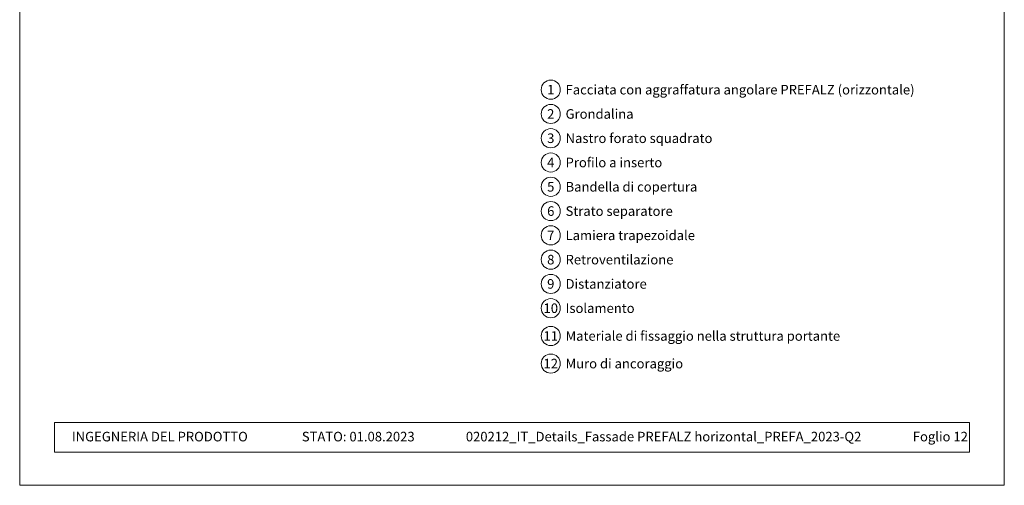
# Model space of a CAD drawing. Units: millimetres. Extents: x -4674 to 2726, y -12367 to -9647.
# Drawn here: x -3747 to -3232, y -12367 to -12124 of the extents above; entities that cross this region are included whole.
import ezdxf
from ezdxf.enums import TextEntityAlignment as Align

# ---------------------------------------------------------------- set-up
doc = ezdxf.new("R2010")
doc.units = ezdxf.units.MM
for name, color, linetype, lineweight, true_color in [('08_Bemassung', 7, 'Continuous', 5, 0x505f69), ('10_Blattrahmen', 7, 'Continuous', 20, 0x000000), ('99_Text_3_IT', 7, 'Continuous', 5, 0x505f69)]:
    doc.layers.add(name, color=color, linetype=linetype, lineweight=lineweight, true_color=true_color)
doc.layers.add('99_Text_2_IT', color=7, linetype='Continuous')
doc.styles.add('Arial', font='arial.ttf')
doc.styles.add('PREFA_Standard', font='arial.ttf', dxfattribs={"height": 20})

# ---------------------------------------------------------------- blocks, each defined once
blk = doc.blocks.new('5')
at = {"layer": '10_Blattrahmen'}
for points in [[(-3753.86, -9142.94), (-3239.36, -9142.94), (-3239.36, -8415.3), (-3753.86, -8415.3)], [(-3735.61, -9110.21), (-3257.6, -9110.21), (-3257.6, -9125.62), (-3735.61, -9125.62)]]:
    blk.add_lwpolyline(points, close=True, dxfattribs=at)

msp = doc.modelspace()

# ---------------------------------------------------------------- linework, layer by layer
at = {"layer": '08_Bemassung'}
for centre in [(-3469.365, -12160.618), (-3469.365, -12173.297), (-3469.365, -12185.975), (-3469.365, -12198.653), (-3469.365, -12211.332), (-3469.365, -12224.01), (-3469.365, -12236.689), (-3469.365, -12249.367), (-3469.365, -12262.045), (-3469.365, -12274.724), (-3469.365, -12289.227), (-3469.365, -12303.654)]:
    msp.add_circle(centre, 5, dxfattribs=at)

# ---------------------------------------------------------------- block references
msp.add_blockref('5', (6.989, -3224.255))

# ---------------------------------------------------------------- texts
at = {"layer": '08_Bemassung', "style": 'PREFA_Standard'}
for s, p in [('1', (-3469.365, -12160.618)), ('2', (-3469.365, -12173.297)), ('3', (-3469.365, -12185.975)), ('4', (-3469.365, -12198.653)), ('5', (-3469.365, -12211.332)), ('6', (-3469.365, -12224.01)), ('7', (-3469.365, -12236.689)), ('8', (-3469.365, -12249.367)), ('9', (-3469.365, -12262.045)), ('10', (-3469.365, -12274.724)), ('11', (-3469.365, -12289.227)), ('12', (-3469.365, -12303.654))]:
    msp.add_text(s, height=5, dxfattribs=at).set_placement(p, align=Align.MIDDLE_CENTER)
at = {"layer": '99_Text_2_IT', "color": 0, "char_height": 5, "attachment_point": 1, "style": 'Arial'}
for s, width, insert in [('INGEGNERIA DEL PRODOTTO', 104.97475, (-3719.609, -12339.274)), ('STATO: 01.08.2023', 93.20396, (-3599.439, -12339.274)), ('020212_IT_Details_Fassade PREFALZ horizontal_PREFA_2023-Q2', 275.11643, (-3513.745, -12339.274)), ('Foglio 12', 161.7481, (-3280.189, -12339.274))]:
    msp.add_mtext_dynamic_manual_height_columns(s, width=width, gutter_width=8.75, heights=[0], dxfattribs=dict(at, insert=insert))
at = {"layer": '99_Text_3_IT', "style": 'PREFA_Standard'}
for s, height, p in [('Facciata con aggraffatura angolare PREFALZ (orizzontale)', 5.00001, (-3461.625, -12160.618)), ('Grondalina', 5, (-3461.625, -12173.297)), ('Nastro forato squadrato', 5.00001, (-3461.625, -12185.975)), ('Profilo a inserto', 5.00001, (-3461.625, -12198.653)), ('Bandella di copertura', 5.00001, (-3461.625, -12211.332)), ('Strato separatore', 5.00001, (-3461.625, -12224.01)), ('Lamiera trapezoidale', 5.00001, (-3461.625, -12236.689)), ('Retroventilazione', 5.00001, (-3461.625, -12249.367)), ('Distanziatore', 5.00001, (-3461.625, -12262.045)), ('Isolamento', 5, (-3461.625, -12274.724)), ('Materiale di fissaggio nella struttura portante', 5.00001, (-3461.625, -12289.227)), ('Muro di ancoraggio', 5.00001, (-3461.625, -12303.654))]:
    msp.add_text(s, height=height, dxfattribs=at).set_placement(p, align=Align.MIDDLE_LEFT)

doc.saveas('drawing.dxf')
